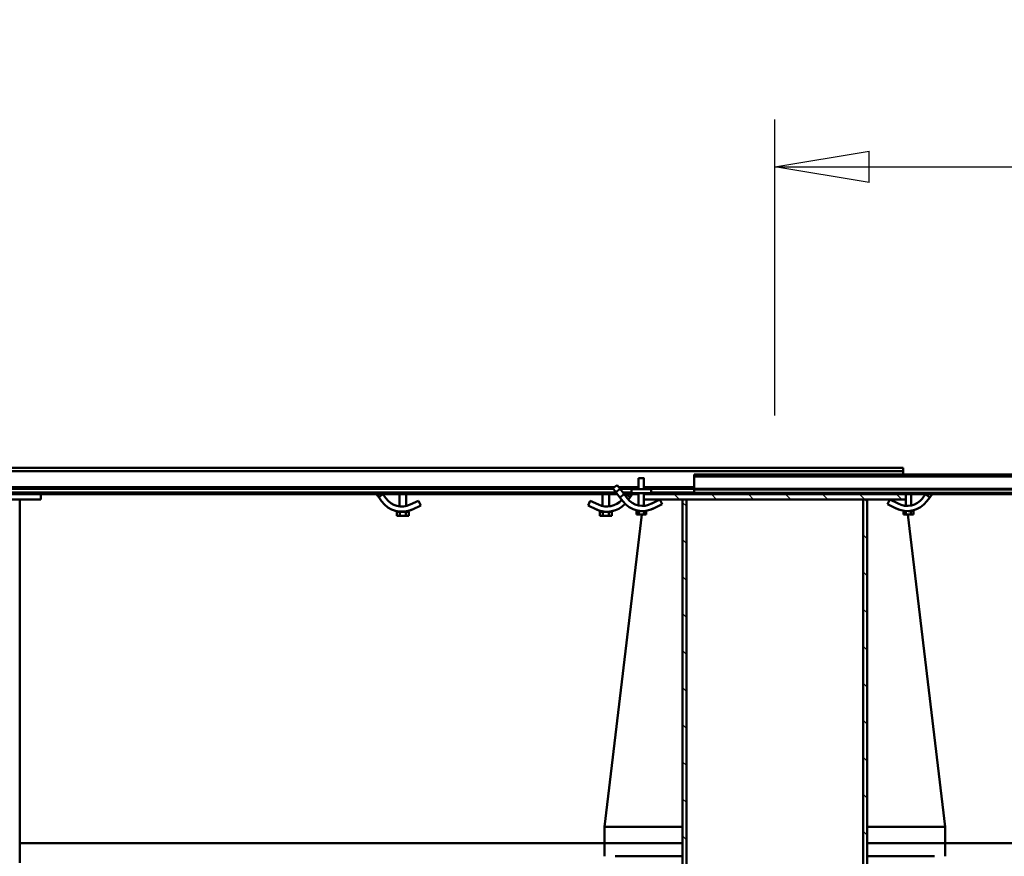
# Model space of a CAD drawing. Units: millimetres. Extents: x 0 to 23760, y -905 to 16800.
# Drawn here: x 17519 to 19022, y 13047 to 14324 of the extents above; entities that cross this region are included whole.
import ezdxf

# ---------------------------------------------------------------- set-up
doc = ezdxf.new("R2010")
doc.units = ezdxf.units.MM
doc.header["$MEASUREMENT"] = 0
for name, color, linetype, lineweight in [('(1) Shape lines', 7, 'Continuous', 35), ('(6) Dimensions', 7, 'Continuous', 35), ('(8) Hatches', 7, 'Continuous', 35)]:
    doc.layers.add(name, color=color, linetype=linetype, lineweight=lineweight)
doc.styles.add('Arial', font='ARIAL.TTF')
doc.dimstyles.new('Vertex Style', dxfattribs={"dimscale": 40, "dimtxt": 0.18, "dimasz": 3.6, "dimexe": 1.8, "dimexo": 0.0625, "dimgap": 1.7, "dimtad": 1, "dimdec": 1, "dimdsep": 46, "dimtxsty": 'Arial', "dimblk1": 'CLOSED', "dimblk2": 'CLOSED', "dimsah": 1, "dimcen": 0.09, "dimdle": 1.8, "dimclrd": 9, "dimclre": 9, "dimadec": 1, "dimazin": 2, "dimtfac": 0.65, "dimtdec": 4, "dimtmove": 0, "dimatfit": 3, "dimfxl": 0, "dimtolj": 1, "dimtzin": 0, "dimlwd": 25, "dimlwe": 25, "dimarcsym": 0})

# ---------------------------------------------------------------- blocks, each defined once
blk = doc.blocks.new('_Closed')
at = {"color": 0, "linetype": 'ByBlock', "lineweight": -2}
for p, q in [((-1, 0.166667), (0, 0)), ((-1, 0.166667), (-1, -0.166667)), ((0, 0), (-1, -0.166667)), ((0, 0), (-1, 0))]:
    blk.add_line(p, q, dxfattribs=at)
blk = doc.blocks.new('*D62')
at = {"layer": '(6) Dimensions', "color": 9, "lineweight": 25}
for p, q in [((18671.8, 13719.9), (18671.8, 14171.9)), ((20048.8, 13749.9), (20048.8, 14171.9)), ((18815.8, 14099.9), (19904.8, 14099.9))]:
    blk.add_line(p, q, dxfattribs=at)
at = {"layer": 'Defpoints', "color": 0}
for p in [(20048.8, 14099.9), (20048.8, 13629.9), (18671.8, 13599.9)]:
    blk.add_point(p, dxfattribs=at)
at = {"layer": '(6) Dimensions', "color": 9, "lineweight": 25, "xscale": 144, "yscale": 144, "zscale": 144, "rotation": 180}
blk.add_blockref('_Closed', (18671.8, 14099.9), dxfattribs=at)
at = {"layer": '(6) Dimensions', "color": 9, "lineweight": 25, "xscale": 144, "yscale": 144, "zscale": 144}
blk.add_blockref('_Closed', (20048.8, 14099.9), dxfattribs=at)
at = {"layer": '(6) Dimensions', "color": 0, "lineweight": 35, "insert": (19360.3, 14232.6), "char_height": 140, "attachment_point": 5, "style": 'Arial'}
blk.add_mtext('\\A1;1377', dxfattribs=at)
blk = doc.blocks.new('HATCH_17_d7ac0bb5-41c2-499f-bd60-b4d4fb9ab7d5')
at = {"layer": '(8) Hatches', "color": 0, "lineweight": 9}
for p, q in [((-13689.1, -56.1156), (-13697.1, -64.1156)), ((-13689.1, -112.684), (-13697.1, -120.684)), ((-13689.1, -169.2524), (-13697.1, -177.2524)), ((-13689.1, -225.8208), (-13697.1, -233.8208)), ((-13689.1, -282.3892), (-13697.1, -290.3892)), ((-13689.1, -338.9576), (-13697.1, -346.9576)), ((-13689.1, -395.526), (-13697.1, -403.526))]:
    blk.add_line(p, q, dxfattribs=at)
blk = doc.blocks.new('HATCH_20_c219d71c-21d6-4603-ac38-c478636ab95c')
at = {"layer": '(8) Hatches', "color": 0, "lineweight": 9}
for p, q in [((-13678.584, -385.01), (-13684.584, -391.01)), ((-13622.0156, -385.01), (-13628.0156, -391.01)), ((-13565.4472, -385.01), (-13571.4472, -391.01)), ((-13508.8788, -385.01), (-13514.8788, -391.01)), ((-13452.3104, -385.01), (-13458.3104, -391.01)), ((-13395.742, -385.01), (-13401.742, -391.01)), ((-13339.1736, -385.01), (-13345.1736, -391.01)), ((-13282.6052, -385.01), (-13288.6052, -391.01)), ((-13226.0368, -385.01), (-13232.0368, -391.01)), ((-13169.4684, -385.01), (-13175.4684, -391.01)), ((-13112.9, -385.01), (-13118.9, -391.01)), ((-13056.3316, -385.01), (-13062.3316, -391.01)), ((-12999.7632, -385.01), (-13005.7632, -391.01)), ((-12943.1948, -385.01), (-12949.1948, -391.01)), ((-12889.1, -387.4836), (-12892.6264, -391.01))]:
    blk.add_line(p, q, dxfattribs=at)
blk = doc.blocks.new('HATCH_22_2ecfd995-3a57-4fdf-89a0-b7031392abae')
at = {"layer": '(8) Hatches', "color": 0, "lineweight": 9}
for p, q in [((-13685.406, -108.99), (-13689.1, -112.684)), ((-13628.8376, -108.99), (-13634.8376, -114.99)), ((-13572.2692, -108.99), (-13578.2692, -114.99)), ((-13515.7008, -108.99), (-13521.7008, -114.99)), ((-13459.1324, -108.99), (-13465.1324, -114.99)), ((-13402.564, -108.99), (-13408.564, -114.99)), ((-13345.9956, -108.99), (-13351.9956, -114.99)), ((-13289.4272, -108.99), (-13295.4272, -114.99)), ((-13232.8588, -108.99), (-13238.8588, -114.99)), ((-13176.2904, -108.99), (-13182.2904, -114.99)), ((-13119.722, -108.99), (-13125.722, -114.99)), ((-13063.1536, -108.99), (-13069.1536, -114.99)), ((-13006.5852, -108.99), (-13012.5852, -114.99)), ((-12950.0168, -108.99), (-12956.0168, -114.99)), ((-12893.4484, -108.99), (-12899.4484, -114.99))]:
    blk.add_line(p, q, dxfattribs=at)
blk = doc.blocks.new('Crane_single_12_9e1ab761-7a05-4c62-8b68-73a01c9fec9c')
at = {"layer": '(1) Shape lines', "color": 7, "linetype": 'Continuous', "lineweight": 50, "ltscale": 120}
for p, q in [((-13727.1, -373), (-13727.1, 1127)), ((-13724.1, -373), (-13724.1, 1127)), ((-13705.4, -373), (-13705.4, 1127)), ((-13704.3, -373), (-13704.3, 1127)), ((-13699.1, -373), (-13699.1, 1127)), ((-13697.1, -50), (-13697.1, 837)), ((-13164.1, 294), (-13164.1, 10)), ((-13666.1, -46.8), (-13189.1, 10)), ((-13164.1, 10), (-13189.1, 10)), ((-13189.1, 10), (-13189.1, -109)), ((-13144.1, 10), (-13164.1, 10)), ((-13164.1, -109), (-13164.1, 10)), ((-13697.1, -9.6), (-13692.2, -13.3)), ((-13692.2, -13.3), (-13697.1, -19.7)), ((-13686.3, -17.9), (-13692.2, -13.3)), ((-13144.1, -109), (-13144.1, -6)), ((-13697.1, -19.7), (-13691.1, -24.3)), ((-13697.1, -42), (-13680, -42)), ((-13697.1, -42), (-13680, -42)), ((-13697.1, -42), (-13680, -42)), ((-13697.1, -42), (-13680, -42)), ((-13671.8, -42), (-13671.4, -42)), ((-13671.8, -42), (-13671.4, -42)), ((-13671.8, -42), (-13671.4, -42)), ((-13671.8, -42), (-13671.4, -42)), ((-13671.8, -42.1), (-13671.8, -42.1)), ((-13671.8, -42.2), (-13671.8, -42.2)), ((-13671.6, -43.8), (-13671.6, -43.8)), ((-13666.1, -38.5), (-13671.4, -38.5)), ((-13671.4, -38.5), (-13671.4, -42.2)), ((-13666.1, -42.2), (-13671.4, -42.2)), ((-13671.4, -42.2), (-13671.4, -46.4)), ((-13666.1, -38.5), (-13666.1, -42.2)), ((-13666.1, -49.8), (-13666.1, -42.2)), ((-13737.1, -1554), (-13737.1, -54)), ((-13732.1, -54), (-13737.1, -54)), ((-13732.1, -54), (-13732.1, -54)), ((-13732.1, -1554), (-13732.1, -54)), ((-13727.1, -54), (-13732.1, -54)), ((-13732.1, -54), (-13732.1, -54)), ((-13732.1, -54), (-13732.1, -54)), ((-13732.1, -54), (-13732.1, -54)), ((-13689.1, -50), (-13697.1, -50)), ((-13697.1, -50), (-13697.1, -450)), ((-13693.1, -50), (-13692.8, -50)), ((-13689.1, -450), (-13689.1, -50)), ((-13679.5, -50), (-13689.1, -50)), ((-13679.5, -50), (-13689.1, -50)), ((-13679.5, -50), (-13689.1, -50)), ((-13679.5, -50), (-13689.1, -50)), ((-13671.4, -49.3), (-13671.4, -49.8)), ((-13666.1, -49.8), (-13671.4, -49.8)), ((-13671.4, -49.8), (-13671.4, -53.5)), ((-13671.4, -50), (-13671.4, -50)), ((-13671.4, -50), (-13671.4, -50)), ((-13671.4, -50), (-13671.4, -50)), ((-13671.4, -50), (-13671.4, -50)), ((-13666.1, -53.5), (-13671.4, -53.5)), ((-13666.1, -49.8), (-13666.1, -53.5)), ((-13682.7, -61.9), (-13689.1, -74.3)), ((-13689.1, -74.3), (-13682, -78)), ((-13682, -78), (-13675.6, -65.6)), ((-13673.6, -61), (-13673.6, -61)), ((-13689.1, -109), (-13689.1, -115)), ((-12889.1, -109), (-13689.1, -109)), ((-13689.1, -115), (-12889.1, -115)), ((-13689.1, -115), (-13689.1, -115)), ((-12909.1, -115), (-13689.1, -115)), ((-13689.1, -115), (-13689.1, -115)), ((-13727.1, -373), (-13724.1, -373)), ((-13705.4, -373), (-13724.1, -373)), ((-13707.8, -450), (-13707.8, -373)), ((-13705.4, -373), (-13704.3, -373)), ((-13705.3, -450), (-13705.3, -373)), ((-13704.3, -373), (-13699.1, -373)), ((-13699.6, -439), (-13699.6, -373)), ((-13697.1, -373), (-13699.1, -373)), ((-13689.1, -385), (-13689.1, -391)), ((-12889.1, -385), (-13689.1, -385)), ((-13689.1, -385), (-12909.1, -385)), ((-13689.1, -385), (-13689.1, -385)), ((-13689.1, -391), (-12889.1, -391)), ((-13189.1, -391), (-13189.1, -510)), ((-13164.1, -510), (-13164.1, -391)), ((-13144.1, -494), (-13144.1, -391)), ((-13689.1, -425.7), (-13682, -422)), ((-13682.7, -438.1), (-13689.1, -425.7)), ((-13682, -422), (-13675.6, -434.4)), ((-13721.4, -450), (-13704.6, -450)), ((-13721.4, -450), (-13704.6, -450)), ((-13698.6, -439), (-13704.6, -439)), ((-13704.6, -439), (-13704.6, -469)), ((-13698.6, -469), (-13698.6, -439)), ((-13698.6, -450), (-13697.1, -450)), ((-13698.6, -450), (-13697.1, -450)), ((-13697.1, -450), (-13689.1, -450)), ((-13697.1, -450), (-13697.1, -450)), ((-13697.1, -450), (-13697.1, -450)), ((-13693.1, -450), (-13692.8, -450)), ((-13689.1, -450), (-13679.5, -450)), ((-13689.1, -450), (-13679.5, -450)), ((-13689.1, -450), (-13679.5, -450)), ((-13689.1, -450), (-13679.5, -450)), ((-13673.6, -439), (-13673.6, -439)), ((-13666.1, -446.5), (-13671.4, -446.5)), ((-13671.4, -446.5), (-13671.4, -450.2)), ((-13671.4, -450), (-13671.4, -450)), ((-13671.4, -450), (-13671.4, -450)), ((-13671.4, -450), (-13671.4, -450)), ((-13671.4, -450), (-13671.4, -450)), ((-13666.1, -450.2), (-13671.4, -450.2)), ((-13671.4, -450.2), (-13671.4, -450.7)), ((-13666.1, -446.5), (-13666.1, -450.2)), ((-13666.1, -450.2), (-13666.1, -457.8)), ((-13721.4, -458), (-13721.4, -458)), ((-13704.6, -458), (-13721.4, -458)), ((-13704.6, -458), (-13721.4, -458)), ((-13707.8, -488.4), (-13707.8, -458)), ((-13705.3, -486.5), (-13705.3, -458)), ((-13705.3, -461.9), (-13705.3, -461.9)), ((-13680, -458), (-13698.6, -458)), ((-13680, -458), (-13698.6, -458)), ((-13697.1, -467.7), (-13697.1, -458)), ((-13697.1, -480.3), (-13697.1, -458)), ((-13680, -458), (-13697.1, -458)), ((-13680, -458), (-13697.1, -458)), ((-13672.5, -461.1), (-13672.5, -461.1)), ((-13672.5, -461.1), (-13672.5, -461.1)), ((-13672.5, -461.1), (-13672.5, -461.1)), ((-13672.5, -461.2), (-13672.5, -461.2)), ((-13672.5, -461.2), (-13672.5, -461.2)), ((-13672.5, -461.2), (-13672.5, -461.2)), ((-13672.4, -460.8), (-13672.4, -460.8)), ((-13672.4, -460.8), (-13672.4, -460.8)), ((-13672.4, -460.8), (-13672.4, -460.8)), ((-13672.4, -460.9), (-13672.4, -460.9)), ((-13672.4, -460.9), (-13672.4, -460.9)), ((-13672.4, -460.9), (-13672.4, -460.9)), ((-13672.4, -461), (-13672.4, -461)), ((-13672.4, -461), (-13672.4, -461)), ((-13672.4, -461), (-13672.4, -461)), ((-13672.3, -460.5), (-13672.3, -460.5)), ((-13672.3, -460.5), (-13672.3, -460.5)), ((-13672.3, -460.5), (-13672.3, -460.5)), ((-13672.2, -459.9), (-13672.2, -459.9)), ((-13672.2, -459.9), (-13672.2, -459.9)), ((-13672.2, -459.9), (-13672.2, -459.9)), ((-13672.1, -459.4), (-13672.1, -459.4)), ((-13672.1, -459.4), (-13672.1, -459.4)), ((-13672.1, -459.4), (-13672.1, -459.4)), ((-13672.1, -459.4), (-13672.1, -459.4)), ((-13672.1, -459.4), (-13672.1, -459.4)), ((-13672.1, -459.4), (-13672.1, -459.4)), ((-13671.9, -458.2), (-13671.9, -458.2)), ((-13671.9, -458.4), (-13671.9, -458.4)), ((-13671.9, -458.4), (-13671.9, -458.4)), ((-13671.9, -458.4), (-13671.9, -458.4)), ((-13671.8, -457.8), (-13671.8, -457.8)), ((-13671.8, -457.9), (-13671.8, -457.9)), ((-13671.4, -458), (-13671.8, -458)), ((-13671.4, -458), (-13671.8, -458)), ((-13671.4, -458), (-13671.8, -458)), ((-13671.4, -458), (-13671.8, -458)), ((-13671.4, -451.8), (-13671.4, -451.8)), ((-13671.4, -453.6), (-13671.4, -457.8)), ((-13666.1, -457.8), (-13671.4, -457.8)), ((-13671.4, -457.8), (-13671.4, -461.5)), ((-13666.1, -461.5), (-13671.4, -461.5)), ((-13666.1, -453.2), (-13189.1, -510)), ((-13666.1, -461.5), (-13666.1, -457.8)), ((-13705.3, -471.7), (-13705.3, -471.7)), ((-13705.1, -486.4), (-13697.1, -480.3)), ((-13698.6, -469), (-13704.6, -469)), ((-13699.6, -482.2), (-13699.6, -469)), ((-13697.1, -467.7), (-13696.7, -468)), ((-13697.1, -467.7), (-13692.5, -471)), ((-13696.7, -468), (-13697.1, -467.7)), ((-13692.5, -471), (-13697.1, -477.5)), ((-13697.1, -480.3), (-13691.1, -475.7)), ((-13697.1, -480.3), (-13697.1, -477.5)), ((-13697.1, -477.5), (-13697.1, -477.5)), ((-13697.1, -477.5), (-13695.2, -478.9)), ((-13697.1, -480.3), (-13692.2, -486.7)), ((-13696.5, -468.2), (-13693.4, -470.4)), ((-13693.4, -470.4), (-13696.5, -468.2)), ((-13695.6, -468.8), (-13694.8, -469.4)), ((-13694.8, -469.4), (-13695.6, -468.8)), ((-13695.6, -468.8), (-13694.8, -469.4)), ((-13694.8, -469.4), (-13695.6, -468.8)), ((-13694.8, -469.4), (-13695.6, -468.8)), ((-13693.1, -470.6), (-13692.5, -471)), ((-13692.5, -471), (-13693.1, -470.6)), ((-13692.5, -471), (-13692.5, -471)), ((-13692.5, -471), (-13692.5, -471)), ((-13692.5, -471), (-13692.5, -471)), ((-13692.5, -471), (-13692.5, -471)), ((-13692.5, -471), (-13692.5, -471)), ((-13688.8, -473.6), (-13692.5, -471)), ((-13711, -490.9), (-13705.1, -486.4)), ((-13706.2, -497.3), (-13711, -490.9)), ((-13707.8, -1554), (-13707.8, -495.1)), ((-13700.2, -492.7), (-13706.2, -497.3)), ((-13705.1, -486.4), (-13700.2, -492.7)), ((-13705.1, -486.4), (-13705.1, -486.4)), ((-13705.1, -486.4), (-13705.1, -486.4)), ((-13705.1, -486.4), (-13705.1, -486.4)), ((-13692.2, -486.7), (-13700.2, -492.7)), ((-13700.2, -492.7), (-13700.2, -492.7)), ((-13700.2, -492.7), (-13700.2, -492.7)), ((-13700.2, -492.7), (-13700.2, -492.7)), ((-13699.6, -1554), (-13699.6, -492.3)), ((-13697.1, -503), (-13697.1, -490.3)), ((-13697.1, -1371), (-13697.1, -490.3)), ((-13686.3, -482.1), (-13692.2, -486.7)), ((-13671.8, -495.8), (-13671.8, -495.8)), ((-13705.3, -1554), (-13705.3, -496.6)), ((-13697.1, -503), (-13678.5, -503)), ((-13697.1, -503), (-13678.5, -503)), ((-13697.1, -503), (-13678.5, -503)), ((-13697.1, -503), (-13678.5, -503)), ((-13678.8, -500.6), (-13678.9, -500.5)), ((-13678.9, -500.5), (-13678.8, -500.6)), ((-13671.5, -496.7), (-13671.5, -496.7)), ((-13671.5, -496.7), (-13671.5, -496.7)), ((-13670.7, -500.6), (-13670.7, -500.6)), ((-13670.7, -500.6), (-13670.7, -500.6)), ((-13670.5, -503), (-13670.3, -503)), ((-13670.5, -503), (-13670.3, -503)), ((-13670.5, -503), (-13670.3, -503)), ((-13670.5, -503), (-13670.3, -503)), ((-13663.9, -498.8), (-13670.3, -498.8)), ((-13670.3, -498.8), (-13670.3, -503.4)), ((-13663.9, -503.4), (-13670.3, -503.4)), ((-13670.3, -503.4), (-13670.3, -512.6)), ((-13663.9, -503.4), (-13663.9, -498.8)), ((-13663.9, -503.4), (-13663.9, -512.6)), ((-13164.1, -510), (-13189.1, -510)), ((-13164.1, -510), (-13144.1, -510)), ((-13164.1, -510), (-13164.1, -1403)), ((-13705.3, -520.5), (-13705.3, -520.5)), ((-13697.1, -813), (-13697.1, -513)), ((-13679.1, -513), (-13697.1, -513)), ((-13679.1, -513), (-13697.1, -513)), ((-13679.1, -513), (-13697.1, -513)), ((-13679.1, -513), (-13697.1, -513)), ((-13681.1, -519.1), (-13687.1, -531.8)), ((-13679.9, -535.2), (-13673.9, -522.6)), ((-13672.1, -517.9), (-13672.1, -517.9)), ((-13672.1, -517.9), (-13672.1, -517.9)), ((-13670.3, -513), (-13670.9, -513)), ((-13670.3, -513), (-13670.9, -513)), ((-13670.3, -513), (-13670.9, -513)), ((-13670.3, -513), (-13670.9, -513)), ((-13663.9, -512.6), (-13670.3, -512.6)), ((-13670.3, -512.6), (-13670.3, -517.2)), ((-13663.9, -517.2), (-13670.3, -517.2)), ((-13663.9, -512.6), (-13663.9, -517.2)), ((-13687.1, -531.8), (-13679.9, -535.2)), ((-13687.1, -794.2), (-13679.9, -790.8)), ((-13681.1, -806.9), (-13687.1, -794.2)), ((-13679.9, -790.8), (-13673.9, -803.4)), ((-13705.3, -805.5), (-13705.3, -805.5)), ((-13672.1, -808.1), (-13672.1, -808.1)), ((-13672.1, -808.1), (-13672.1, -808.1)), ((-13663.9, -808.8), (-13670.3, -808.8)), ((-13670.3, -808.8), (-13670.3, -813.4)), ((-13663.9, -813.4), (-13663.9, -808.8)), ((-13697.1, -813), (-13679.1, -813)), ((-13697.1, -813), (-13679.1, -813)), ((-13697.1, -813), (-13679.1, -813)), ((-13697.1, -813), (-13679.1, -813)), ((-13697.1, -848.5), (-13697.1, -823)), ((-13678.5, -823), (-13697.1, -823)), ((-13678.5, -823), (-13697.1, -823)), ((-13678.5, -823), (-13697.1, -823)), ((-13678.5, -823), (-13697.1, -823)), ((-13678.8, -825.4), (-13678.9, -825.5)), ((-13678.9, -825.5), (-13678.8, -825.4)), ((-13670.9, -813), (-13670.3, -813)), ((-13670.9, -813), (-13670.3, -813)), ((-13670.9, -813), (-13670.3, -813)), ((-13670.9, -813), (-13670.3, -813)), ((-13670.7, -825.4), (-13670.7, -825.4)), ((-13670.7, -825.4), (-13670.7, -825.4)), ((-13670.3, -823), (-13670.5, -823)), ((-13670.3, -823), (-13670.5, -823)), ((-13670.3, -823), (-13670.5, -823)), ((-13670.3, -823), (-13670.5, -823)), ((-13663.9, -813.4), (-13670.3, -813.4)), ((-13670.3, -813.4), (-13670.3, -822.6)), ((-13663.9, -822.6), (-13670.3, -822.6)), ((-13670.3, -822.6), (-13670.3, -827.2)), ((-13663.9, -813.4), (-13663.9, -822.6)), ((-13663.9, -822.6), (-13663.9, -827.2)), ((-13705.3, -830.5), (-13705.3, -830.5)), ((-13671.8, -830.2), (-13671.8, -830.2)), ((-13671.5, -829), (-13671.5, -829.3)), ((-13671.2, -828.1), (-13671.2, -828.1)), ((-13671.2, -828.1), (-13671.2, -828.1)), ((-13671.2, -828.1), (-13671.2, -828.1)), ((-13671.2, -828.1), (-13671.2, -828.1)), ((-13671.2, -828.1), (-13671.2, -828.1)), ((-13663.9, -827.2), (-13670.3, -827.2)), ((-13705.3, -854.3), (-13705.3, -854.3)), ((-13697.1, -848.5), (-13691, -844.1)), ((-13697.1, -848.5), (-13697.1, -848.5)), ((-13697.1, -848.5), (-13692.5, -855)), ((-13692.5, -855), (-13697.1, -858.3)), ((-13692.5, -855), (-13696.5, -857.8)), ((-13696.5, -857.8), (-13692.5, -855)), ((-13695.6, -857.2), (-13694.7, -856.6)), ((-13694.7, -856.6), (-13695.6, -857.2)), ((-13695.6, -857.2), (-13694.7, -856.6)), ((-13694.7, -856.6), (-13695.6, -857.2)), ((-13695.6, -857.2), (-13694.7, -856.6)), ((-13694, -856), (-13692.8, -855.2)), ((-13692.8, -855.2), (-13694, -856)), ((-13694, -856), (-13692.8, -855.2)), ((-13692.8, -855.2), (-13694, -856)), ((-13694, -856), (-13692.8, -855.2)), ((-13692.6, -855.1), (-13692.5, -855)), ((-13692.5, -855), (-13692.6, -855.1)), ((-13692.6, -855.1), (-13692.5, -855)), ((-13692.5, -855), (-13692.6, -855.1)), ((-13692.6, -855.1), (-13692.5, -855)), ((-13686.4, -850.7), (-13692.5, -855)), ((-13705.3, -864.1), (-13705.3, -864.1)), ((-13696.7, -858), (-13697.1, -858.3)), ((-13697.1, -858.3), (-13696.7, -858)), ((-13697.1, -1371), (-13697.1, -858.3)), ((-13689.1, -1371), (-13697.1, -1371)), ((-13697.1, -1371), (-13697.1, -1471)), ((-13689.1, -1371), (-13689.1, -1471)), ((-13689.1, -1403), (-13134.1, -1403))]:
    blk.add_line(p, q, dxfattribs=at)
for points in [[(-13671.8, -41.9), (-13671.9, -41.6), (-13672.1, -40.6), (-13672.2, -39.9), (-13672.3, -39.5), (-13672.4, -39.2), (-13672.4, -39), (-13672.5, -38.9), (-13672.5, -38.8), (-13672.5, -38.9), (-13672.4, -39.1), (-13672.4, -39.2)], [(-13672.4, -39.2), (-13672.4, -39.3), (-13672.3, -39.4)], [(-13672.3, -39.6), (-13672.3, -39.7), (-13672.3, -39.8)], [(-13672.2, -39.9), (-13672.2, -40.1), (-13672.1, -40.6), (-13672.1, -40.6)], [(-13672.1, -40.6), (-13672, -41.1), (-13671.9, -41.5)], [(-13671.9, -41.7), (-13671.9, -41.8), (-13671.8, -41.9)], [(-13671.6, -43.8), (-13671.7, -42.7), (-13671.8, -42.3)], [(-13675.6, -65.6), (-13675.6, -65.6)], [(-13675.6, -65.6), (-13675.6, -65.6)], [(-13675.6, -65.6), (-13675.6, -65.6)], [(-13675.6, -65.6), (-13675.6, -65.6)], [(-13675.6, -65.6), (-13675.6, -65.6)], [(-13675.6, -65.6), (-13675.6, -65.6)], [(-13721.4, -450), (-13721.4, -450), (-13721.4, -458)], [(-13672.4, -460.8), (-13672.4, -460.8), (-13672.4, -461), (-13672.5, -461.1), (-13672.5, -461.2), (-13672.5, -461.1), (-13672.4, -460.9), (-13672.4, -460.7), (-13672.3, -460.3), (-13672.2, -459.9), (-13672.1, -459.4), (-13672, -458.9), (-13671.9, -458.2), (-13671.8, -458)], [(-13672.2, -460.1), (-13672.2, -460.1), (-13672.3, -460.2)], [(-13672.3, -460.4), (-13672.3, -460.5), (-13672.3, -460.6)], [(-13672.1, -459.3), (-13672.1, -459.4), (-13672.1, -459.4)], [(-13671.9, -458.2), (-13671.9, -458.4), (-13671.9, -458.7)], [(-13671.8, -457.7), (-13671.8, -457.6), (-13671.7, -456.9), (-13671.6, -456.2)], [(-13671.5, -496.7), (-13671.6, -496.6), (-13671.7, -496.1), (-13671.8, -495.8), (-13671.8, -495.7), (-13671.8, -495.8), (-13671.7, -496.1), (-13671.6, -496.6), (-13671.5, -496.7)], [(-13671.5, -496.6), (-13671.6, -496.6), (-13671.7, -496.1), (-13671.8, -495.8), (-13671.8, -495.8)], [(-13671.6, -496.6), (-13671.6, -496.6), (-13671.7, -496.1), (-13671.7, -496)], [(-13671.7, -496), (-13671.7, -496.1), (-13671.6, -496.6), (-13671.6, -496.6)], [(-13671.6, -496.6), (-13671.6, -496.6), (-13671.7, -496.1), (-13671.7, -496)], [(-13671.7, -496), (-13671.7, -496.1), (-13671.6, -496.6), (-13671.6, -496.6)], [(-13671.7, -496), (-13671.7, -496.1), (-13671.6, -496.6), (-13671.5, -496.6)], [(-13670.7, -500.6), (-13670.9, -499.7), (-13671, -498.7), (-13671.2, -497.9), (-13671.4, -497.2), (-13671.5, -496.8)], [(-13671.5, -496.8), (-13671.4, -497.2), (-13671.2, -497.9), (-13671, -498.7), (-13670.9, -499.7), (-13670.7, -500.6)], [(-13670.7, -500.6), (-13670.9, -499.7), (-13671, -498.7), (-13671.2, -497.9), (-13671.4, -497.2), (-13671.5, -497)], [(-13671.5, -497), (-13671.4, -497.2), (-13671.2, -497.9)], [(-13671.5, -829.3), (-13671.4, -828.8), (-13671.2, -828.1), (-13671, -827.3), (-13670.9, -826.3), (-13670.7, -825.4)], [(-13670.7, -825.4), (-13670.9, -826.3), (-13671, -827.3), (-13671.2, -828.1), (-13671.4, -828.8), (-13671.5, -829.3)], [(-13671.5, -829.3), (-13671.4, -828.8), (-13671.2, -828.1), (-13671, -827.3), (-13670.9, -826.3), (-13670.7, -825.4)], [(-13671.8, -830.2), (-13671.8, -830.2), (-13671.7, -829.9), (-13671.6, -829.4), (-13671.5, -829.3)], [(-13671.5, -829.3), (-13671.6, -829.4), (-13671.7, -829.9), (-13671.8, -830.2), (-13671.8, -830.3), (-13671.8, -830.2), (-13671.7, -829.9), (-13671.6, -829.4), (-13671.5, -829.3)], [(-13671.5, -829.3), (-13671.6, -829.4), (-13671.7, -829.9), (-13671.7, -830)], [(-13671.7, -830), (-13671.7, -829.9), (-13671.6, -829.4), (-13671.5, -829.3)], [(-13671.5, -829.3), (-13671.6, -829.4), (-13671.7, -829.9), (-13671.7, -830)], [(-13671.7, -830), (-13671.7, -829.9), (-13671.6, -829.4), (-13671.5, -829.3)], [(-13671.5, -829.3), (-13671.6, -829.4), (-13671.7, -829.9), (-13671.7, -830)]]:
    blk.add_lwpolyline(points, dxfattribs=at)
for centre, radius, start, end in [((-13709.3, -48.1), 30, 332.675, 52.675), ((-13709.3, -48.1), 38, 332.675, 52.675), ((-13709.3, -48.1), 30, 8.1872, 8.2798), ((-13709.3, -48.1), 38, 12.79827476223265, 12.79830487765611), ((-13709.3, -48.1), 38, 12.79827476223265, 12.7983048776562), ((-13709.3, -48.1), 38, 12.79827476223265, 12.79830487765611), ((-13709.3, -48.1), 38, 10.5677, 10.5678), ((-13709.3, -48.1), 38, 10.5677, 10.5678), ((-13709.3, -48.1), 38, 10.5677, 10.5678), ((-13709.3, -48.1), 30, 341.465, 341.6528), ((-13709.3, -48.1), 30, 341.465, 341.6528), ((-13709.3, -48.1), 30, 350.4126, 351.1562), ((-13709.3, -48.1), 38, 353.9795, 353.9797), ((-13709.3, -48.1), 38, 356.5786, 356.5791), ((-13709.3, -48.1), 38, 332.675, 339.7422), ((-13709.3, -48.1), 38, 332.675, 334.8908), ((-13709.3, -48.1), 38, 339.9924, 340.2358), ((-13709.3, -48.1), 38, 339.9899, 339.9902), ((-13709.3, -48.1), 38, 339.8932, 339.8934), ((-13709.3, -48.1), 38, 339.8932, 339.8934), ((-13709.3, -451.9), 38, 307.325, 27.325), ((-13709.3, -451.9), 38, 20.2576, 27.325), ((-13709.3, -451.9), 38, 25.1092, 27.325), ((-13709.3, -451.9), 38, 27.18178060882123, 27.18182898999416), ((-13709.3, -451.9), 38, 27.18178060882123, 27.18182898999416), ((-13709.3, -451.9), 38, 27.18178060882123, 27.18182898999416), ((-13709.3, -451.9), 38, 26.0361, 26.0362), ((-13709.3, -451.9), 38, 26.0361, 26.0362), ((-13709.3, -451.9), 38, 26.0361, 26.0362), ((-13709.3, -451.9), 30, 307.325, 27.325), ((-13709.3, -451.9), 30, 18.3472, 18.535), ((-13709.3, -451.9), 30, 18.3472, 18.535), ((-13709.3, -451.9), 30, 8.8438, 9.5874), ((-13709.3, -451.9), 38, 20.1066, 20.1068), ((-13709.3, -451.9), 38, 20.1066, 20.1068), ((-13709.3, -451.9), 38, 19.7642, 20.0101), ((-13709.3, -451.9), 38, 20.0099, 20.0101), ((-13709.3, -451.9), 38, 12.9698, 12.9701), ((-13709.3, -451.9), 38, 11.1166, 11.1182), ((-13709.3, -451.9), 38, 6.0203, 6.0204), ((-13709.3, -451.9), 38, 3.421, 3.4214), ((-13709.3, -451.9), 30, 351.683, 351.8812), ((-13708.3, -506.4), 38, 334.7794, 46.9485), ((-13708.3, -506.4), 30, 334.7794, 48.7964), ((-13708.3, -506.4), 38, 8.6265, 8.6716), ((-13708.3, -506.4), 30, 341.9425, 342.1395), ((-13708.3, -506.4), 38, 334.7794, 341.2238), ((-13708.3, -506.4), 38, 334.9385, 336.947), ((-13708.3, -506.4), 38, 334.7794, 336.947), ((-13708.3, -506.4), 38, 334.9385, 336.4364), ((-13708.3, -506.4), 38, 334.7794, 334.8243), ((-13708.3, -506.4), 38, 334.7794, 334.8243), ((-13708.3, -506.4), 38, 334.7794, 334.7804), ((-13708.3, -506.4), 38, 334.7794, 334.7804), ((-13708.3, -506.4), 38, 334.9796, 336.4339), ((-13708.3, -506.4), 38, 334.9796, 336.4339), ((-13708.3, -506.4), 38, 334.9779, 336.4339), ((-13708.3, -506.4), 38, 334.9779, 336.4364), ((-13708.3, -506.4), 38, 337.0573, 341.2238), ((-13708.3, -506.4), 38, 337.0573, 341.0349), ((-13708.3, -506.4), 38, 337.7239, 338.9905), ((-13708.3, -506.4), 38, 337.7239, 338.9905), ((-13708.3, -506.4), 38, 337.7239, 338.9905), ((-13708.3, -506.4), 38, 337.7207, 338.9905), ((-13708.3, -506.4), 38, 337.7207, 338.9905), ((-13708.3, -506.4), 38, 339.8648, 341.0349), ((-13708.3, -506.4), 38, 339.8648, 341.0349), ((-13708.3, -506.4), 38, 339.8648, 341.0349), ((-13708.3, -506.4), 38, 339.8648, 341.0349), ((-13708.3, -506.4), 38, 339.8648, 341.0349), ((-13708.3, -506.4), 38, 341.3678, 341.3699), ((-13708.3, -506.4), 38, 341.3678, 341.3699), ((-13708.3, -506.4), 38, 341.828, 342.3402), ((-13708.3, -506.4), 38, 341.828, 342.3402), ((-13708.3, -506.4), 38, 341.5294, 341.5307), ((-13708.3, -506.4), 38, 341.5294, 341.5307), ((-13708.3, -506.4), 38, 342.3402, 343.2424), ((-13708.3, -506.4), 38, 342.1579, 342.3402), ((-13708.3, -506.4), 38, 342.1579, 342.3402), ((-13708.3, -506.4), 38, 342.1579, 342.3402), ((-13708.3, -506.4), 38, 342.1579, 342.3402), ((-13708.3, -506.4), 38, 342.1563, 342.3402), ((-13708.3, -506.4), 38, 342.1563, 342.3402), ((-13708.3, -506.4), 38, 348.8779, 349.3107), ((-13708.3, -819.6), 30, 305.2206, 25.2206), ((-13708.3, -819.6), 38, 305.2206, 25.2206), ((-13708.3, -819.6), 30, 17.8605, 18.0575), ((-13708.3, -819.6), 38, 25.2193, 25.2206), ((-13708.3, -819.6), 38, 25.2193, 25.2206), ((-13708.3, -819.6), 38, 25.1769, 25.2206), ((-13708.3, -819.6), 38, 25.1769, 25.2206), ((-13708.3, -819.6), 38, 18.7787, 25.2206), ((-13708.3, -819.6), 38, 23.0593, 25.2206), ((-13708.3, -819.6), 38, 23.0593, 25.061), ((-13708.3, -819.6), 38, 23.5701, 25.061), ((-13708.3, -819.6), 38, 23.5724, 25.0242), ((-13708.3, -819.6), 38, 23.5724, 25.0242), ((-13708.3, -819.6), 38, 23.5701, 25.0259), ((-13708.3, -819.6), 38, 23.5724, 25.0259), ((-13708.3, -819.6), 38, 18.9716, 22.934), ((-13708.3, -819.6), 38, 18.7787, 22.934), ((-13708.3, -819.6), 38, 21.0795, 22.238), ((-13708.3, -819.6), 38, 21.0795, 22.238), ((-13708.3, -819.6), 38, 21.0726, 22.2412), ((-13708.3, -819.6), 38, 21.0795, 22.238), ((-13708.3, -819.6), 38, 21.0726, 22.2412), ((-13708.3, -819.6), 38, 18.9725, 20.0859), ((-13708.3, -819.6), 38, 18.9725, 20.0859), ((-13708.3, -819.6), 38, 18.9725, 20.092), ((-13708.3, -819.6), 38, 18.9725, 20.0859), ((-13708.3, -819.6), 38, 18.9716, 20.092), ((-13708.3, -819.6), 38, 18.6301, 18.6334), ((-13708.3, -819.6), 38, 18.6301, 18.6334), ((-13708.3, -819.6), 38, 18.4689, 18.4706), ((-13708.3, -819.6), 38, 18.4689, 18.4706), ((-13708.3, -819.6), 38, 17.6598, 18.1761), ((-13708.3, -819.6), 38, 17.6598, 18.1761), ((-13708.3, -819.6), 38, 17.6598, 17.8456), ((-13708.3, -819.6), 38, 17.6598, 17.8456), ((-13708.3, -819.6), 38, 17.6598, 17.8456), ((-13708.3, -819.6), 38, 17.6598, 17.8456), ((-13708.3, -819.6), 38, 17.6598, 17.8471), ((-13708.3, -819.6), 38, 17.6598, 17.8471), ((-13708.3, -819.6), 38, 16.7397, 17.6598), ((-13708.3, -819.6), 38, 10.6741, 11.1243), ((-13708.3, -819.6), 38, 351.3284, 351.3733)]:
    blk.add_arc(centre, radius, start, end, dxfattribs=at)
at = {"layer": '(8) Hatches', "color": 253, "linetype": 'ByBlock'}
for name in ['HATCH_17_d7ac0bb5-41c2-499f-bd60-b4d4fb9ab7d5', 'HATCH_22_2ecfd995-3a57-4fdf-89a0-b7031392abae', 'HATCH_20_c219d71c-21d6-4603-ac38-c478636ab95c']:
    blk.add_blockref(name, (0, 0), dxfattribs=at)

msp = doc.modelspace()

# ---------------------------------------------------------------- block references
at = {"color": 7, "linetype": 'ByBlock', "rotation": 270}
msp.add_blockref('Crane_single_12_9e1ab761-7a05-4c62-8b68-73a01c9fec9c', (18921.8, -97.2), dxfattribs=at)

# ---------------------------------------------------------------- dimensions: what is measured, and where the dimension line sits
at = {"layer": '(6) Dimensions', "color": 7, "lineweight": 35}
dim = msp.add_linear_dim(base=(20048.8, 14099.9), p1=(18671.8, 13599.9), p2=(20048.8, 13629.9), dimstyle='Vertex Style', override={"dimtxt": 3.5, "dimexo": 3, "dimgap": 1.53125, "dimdec": 0, "dimtxsty": 'Arial', "dimcen": 0}, dxfattribs=at)
dim.commit()
dim.dimension.update_dxf_attribs({"geometry": '*D62', "text_midpoint": (19360.3, 14099.9), "dimtype": 160})

doc.saveas('drawing.dxf')
